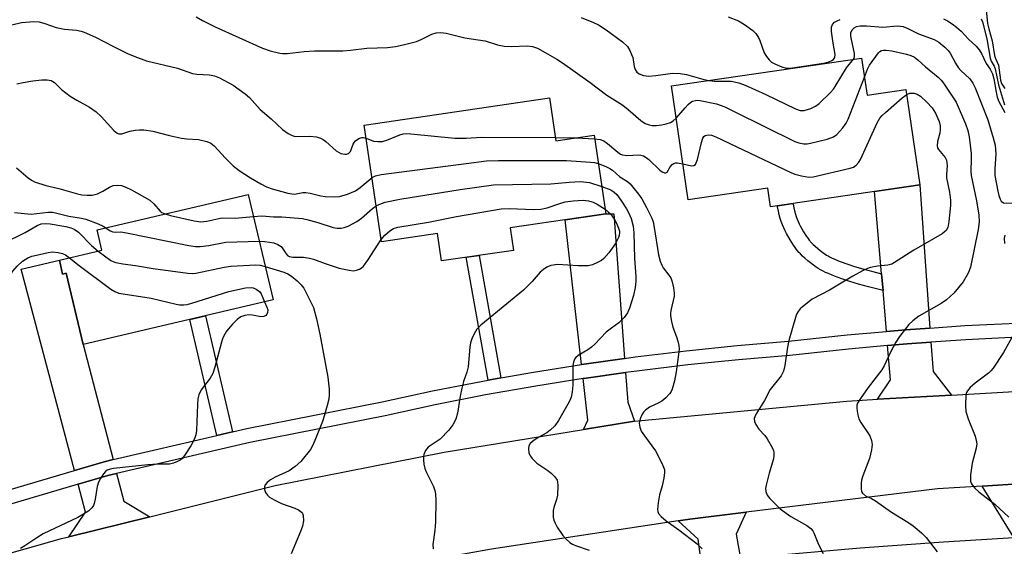
# Model space of a CAD drawing. Units: inches. Extents: x 1261763 to 1267763, y 505453 to 509454.
# Drawn here: x 1264316 to 1264571, y 507932 to 508068 of the extents above; entities that cross this region are included whole.
import ezdxf

# ---------------------------------------------------------------- set-up
doc = ezdxf.new("R2010")
doc.units = ezdxf.units.IN
doc.header["$MEASUREMENT"] = 0
for name, color, linetype in [('BLDG-Footprint', 5, 'Continuous'), ('TRANS-Driveway', 251, 'Continuous'), ('TRANS-Non Street Sidewalk', 7, 'Continuous'), ('TRANS-Road', 130, 'Continuous'), ('TRANS-Street Sidewalk', 7, 'Continuous'), ('Undefined', 1, 'Continuous')]:
    doc.layers.add(name, color=color, linetype=linetype)

msp = doc.modelspace()

# ---------------------------------------------------------------- linework, layer by layer
at = {"layer": 'BLDG-Footprint'}
for points, elevation in [([(1264534, 508058.1), (1264535.4, 508048.51), (1264545.46, 508049.98), (1264549.07, 508025.35), (1264510.45, 508019.7), (1264509.75, 508024.48), (1264489.21, 508021.47), (1264484.89, 508050.9)], 384.42), ([(1264453.36, 508047.88), (1264455.01, 508036.76), (1264464.88, 508038.22), (1264467.89, 508017.9), (1264443.15, 508014.24), (1264444.01, 508008.45), (1264425.44, 508005.7), (1264424.39, 508012.76), (1264409.96, 508010.62), (1264405.49, 508040.79)], 388.99), ([(1264375.5, 508022.9), (1264381.91, 507995.63), (1264332.84, 507984.09), (1264328.5, 508002.54), (1264327.55, 508002.32), (1264326.71, 508005.9), (1264337.66, 508008.47), (1264336.43, 508013.71)], 394.8)]:
    msp.add_lwpolyline(points, close=True, dxfattribs=dict(at, elevation=elevation))
at = {"layer": 'TRANS-Driveway'}
for points in [[(1264551.66, 507988.38), (1264545.47, 507987.95), (1264540.42, 507987.51), (1264539.53, 507998.04), (1264539.16, 508002.34), (1264537.36, 508023.64), (1264549.07, 508025.35)], [(1264472.73, 507980.54), (1264462.32, 507979.09), (1264461.61, 507978.97), (1264457.41, 508016.35), (1264467.89, 508017.9), (1264470.01, 508017.92)], [(1264340.57, 507954.4), (1264338.31, 507953.87), (1264330.58, 507951.59), (1264316.85, 508003.6), (1264326.71, 508005.9), (1264327.55, 508002.32), (1264328.5, 508002.54), (1264332.84, 507984.09)], [(1264557.22, 507971.08), (1264538.1, 507969.99), (1264541.48, 507975.03), (1264540.73, 507983.85), (1264545.76, 507984.3), (1264551.92, 507984.72), (1264552.45, 507977.13)], [(1264475.34, 507964.29), (1264462.12, 507962.14), (1264463.23, 507964.56), (1264462.02, 507975.32), (1264462.86, 507975.46), (1264473, 507976.87), (1264473.56, 507969.25)], [(1264350.11, 507939.66), (1264329.18, 507934.47), (1264333.42, 507940.84), (1264331.52, 507948.04), (1264339.25, 507950.32), (1264341.5, 507950.85), (1264343.36, 507943.7)], [(1264582.66, 507934.47), (1264576.79, 507934.47), (1264573.37, 507934.27), (1264565.13, 507947.56), (1264586.71, 507948.9)], [(1264502.8, 507928.38), (1264492.72, 507926.9), (1264491.74, 507933.86), (1264486.62, 507938.56), (1264489.64, 507939.01), (1264504.14, 507940.79), (1264501.62, 507935.18)]]:
    msp.add_lwpolyline(points, close=True, dxfattribs=at)
at = {"layer": 'TRANS-Non Street Sidewalk'}
for points in [[(1264539.16, 508002.34), (1264539.53, 507998.04), (1264535.82, 507999.02), (1264533.21, 507999.75), (1264530.93, 508000.43), (1264528.86, 508001.1), (1264527.02, 508001.76), (1264526.2, 508002.09), (1264525.41, 508002.43), (1264524.66, 508002.77), (1264524.03, 508003.08), (1264523.37, 508003.44), (1264522.81, 508003.77), (1264522.27, 508004.13), (1264521.55, 508004.64), (1264520.79, 508005.23), (1264520.11, 508005.78), (1264519.35, 508006.43), (1264518.74, 508006.98), (1264518.19, 508007.51), (1264517.8, 508007.91), (1264517.54, 508008.22), (1264517.19, 508008.67), (1264516.83, 508009.16), (1264516.39, 508009.81), (1264515.54, 508011.15), (1264514.6, 508012.76), (1264514.22, 508013.49), (1264513.87, 508014.23), (1264513.56, 508015), (1264513.24, 508015.87), (1264512.99, 508016.69), (1264512.74, 508017.62), (1264512.52, 508018.58), (1264512.3, 508019.67), (1264512.25, 508019.96), (1264516.27, 508020.55), (1264516.3, 508020.4), (1264516.49, 508019.45), (1264516.69, 508018.62), (1264516.9, 508017.83), (1264517.1, 508017.16), (1264517.36, 508016.46), (1264517.6, 508015.86), (1264517.86, 508015.3), (1264518.16, 508014.74), (1264519.02, 508013.27), (1264519.8, 508012.04), (1264520.16, 508011.5), (1264520.44, 508011.11), (1264520.69, 508010.8), (1264520.82, 508010.65), (1264521.07, 508010.38), (1264521.51, 508009.96), (1264522.03, 508009.49), (1264522.71, 508008.91), (1264523.31, 508008.43), (1264523.98, 508007.91), (1264524.57, 508007.48), (1264524.97, 508007.22), (1264525.37, 508006.99), (1264525.91, 508006.7), (1264526.42, 508006.44), (1264527.06, 508006.15), (1264527.75, 508005.85), (1264528.47, 508005.57), (1264530.18, 508004.95), (1264532.14, 508004.31), (1264534.34, 508003.66), (1264536.88, 508002.95)], [(1264440.8, 507975.52), (1264437.47, 507974.93), (1264431.85, 508006.65), (1264435.2, 508007.14)], [(1264371.46, 507961.58), (1264367.37, 507960.63), (1264360.4, 507990.57), (1264364.49, 507991.53)]]:
    msp.add_lwpolyline(points, close=True, dxfattribs=at)
at = {"layer": 'TRANS-Road'}
for points in [[(1264279.02, 507920.34), (1264327.24, 507933.99), (1264329.18, 507934.47), (1264350.11, 507939.66), (1264382.47, 507947.69), (1264426.12, 507956.29), (1264462.12, 507962.14), (1264475.34, 507964.29), (1264530.16, 507969.53), (1264538.1, 507969.99), (1264557.22, 507971.08), (1264576.34, 507972.17)], [(1264586.71, 507948.9), (1264565.13, 507947.56), (1264553.59, 507946.84), (1264504.14, 507940.79), (1264489.64, 507939.01), (1264486.62, 507938.56), (1264438.4, 507931.3), (1264415.16, 507927.14), (1264401.31, 507924.67), (1264398.06, 507924.09), (1264358.88, 507916.25), (1264336.97, 507909.58), (1264327.62, 507906.74), (1264291.82, 507895.84)]]:
    msp.add_lwpolyline(points, dxfattribs=at)
at = {"layer": 'TRANS-Street Sidewalk'}
for points in [[(1264279.88, 507936.6, 0), (1264330.58, 507951.59, 0), (1264338.31, 507953.87, 0), (1264340.57, 507954.4, 0), (1264367.37, 507960.63, 0), (1264371.46, 507961.58, 0), (1264375.11, 507962.43, 0), (1264410.11, 507969.34, 0), (1264423.09, 507972.14, 0), (1264436.13, 507974.7, 0), (1264437.47, 507974.93, 0), (1264440.8, 507975.52, 0), (1264449.2, 507977.01, 0), (1264461.61, 507978.97, 0), (1264462.32, 507979.09, 0), (1264472.73, 507980.54, 0), (1264475.47, 507980.92, 0), (1264488.66, 507982.51, 0), (1264501.87, 507983.86, 0), (1264515.1, 507984.97, 0), (1264530.27, 507986.61, 0), (1264540.42, 507987.51, 0), (1264545.47, 507987.95, 0), (1264551.66, 507988.38, 0), (1264560.7, 507989.01, 0), (1264575.94, 507989.77, 0)], [(1264576.06, 507986.1, 0), (1264560.92, 507985.35, 0), (1264551.92, 507984.72, 0), (1264545.76, 507984.3, 0), (1264540.73, 507983.85, 0), (1264530.63, 507982.95, 0), (1264515.45, 507981.31, 0), (1264502.21, 507980.2, 0), (1264489.06, 507978.86, 0), (1264475.95, 507977.28, 0), (1264473, 507976.87, 0), (1264462.86, 507975.46, 0), (1264462.02, 507975.32, 0), (1264449.81, 507973.39, 0), (1264436.8, 507971.09, 0), (1264423.83, 507968.54, 0), (1264410.85, 507965.75, 0), (1264375.88, 507958.85, 0), (1264341.5, 507950.85, 0), (1264339.25, 507950.32, 0), (1264331.52, 507948.04, 0), (1264280.95, 507933.09, 0)], [(1264302.42, 507886.56, 0), (1264318.09, 507891.28, 0), (1264330.61, 507894.86, 0), (1264333.82, 507895.78, 0), (1264339.74, 507897.38, 0), (1264349.65, 507900.06, 0), (1264370.05, 507904.82, 0), (1264390.45, 507909.37, 0), (1264405.79, 507912.62, 0), (1264410.94, 507913.71, 0), (1264415.29, 507914.49, 0), (1264447.16, 507920.26, 0), (1264492.72, 507926.9, 0), (1264502.8, 507928.38, 0), (1264512.05, 507929.72, 0), (1264533.63, 507931.61, 0), (1264555.16, 507933.19, 0), (1264573.37, 507934.27, 0)]]:
    msp.add_polyline3d(points, dxfattribs=at)
at = {"layer": 'Undefined'}
for p, q in [((1264454.88, 508037.62, 386), (1264460.35, 508037.55, 386)), ((1264460.35, 508037.55, 386), (1264465.02, 508037.29, 386))]:
    msp.add_line(p, q, dxfattribs=at)
for points, elevation in [([(1264566.23, 508070.53), (1264566.55, 508067.03), (1264566.86, 508065.67), (1264567.76, 508062.56), (1264568.32, 508058.78), (1264568.58, 508058.02), (1264569.07, 508057.09), (1264569.36, 508056.29), (1264569.87, 508052.39), (1264570.19, 508051.51), (1264570.98, 508050.23)], 376), ([(1264312.24, 508066.14), (1264316.92, 508067.28), (1264320.08, 508067.59), (1264321.5, 508067.47), (1264322.91, 508067.06), (1264325.88, 508065.97), (1264328.06, 508065.6), (1264331.17, 508065.29), (1264332.33, 508065.05), (1264333.15, 508064.78), (1264336.05, 508063.53), (1264340.73, 508061.06), (1264344.32, 508059.3), (1264346.21, 508058.52), (1264349.26, 508057.42), (1264357.24, 508055.49), (1264361.14, 508054.15), (1264362.24, 508053.98), (1264365.5, 508053.76), (1264366.79, 508053.48), (1264368.05, 508053.04), (1264371.6, 508051.14), (1264374.73, 508048.89), (1264375.8, 508047.91), (1264378.57, 508044.86), (1264381.46, 508042.42), (1264384.4, 508039.68), (1264385.81, 508038.65), (1264386.84, 508038.11), (1264387.64, 508037.88), (1264391.36, 508037.91), (1264393.11, 508037.73), (1264394.22, 508037.45), (1264394.91, 508037.05), (1264395.57, 508036.56), (1264398.25, 508034.13), (1264399.4, 508033.5), (1264400.43, 508033.25), (1264400.93, 508033.29), (1264401.4, 508033.47), (1264401.91, 508033.97), (1264402.64, 508035.88), (1264402.91, 508036.34), (1264403.26, 508036.71), (1264404.11, 508037.3), (1264404.82, 508037.57), (1264405.3, 508037.6), (1264405.98, 508037.45)], 386), ([(1264362.02, 508068.79), (1264363.69, 508067.81), (1264366.99, 508066.18), (1264379.22, 508060.64), (1264381.14, 508059.97), (1264383.63, 508059.4), (1264384.47, 508059.3), (1264385.6, 508059.31), (1264390, 508059.8), (1264392.59, 508059.96), (1264399.97, 508059.95), (1264401.94, 508060.13), (1264406.19, 508060.71), (1264411.52, 508060.88), (1264413.54, 508061.07), (1264415.56, 508061.49), (1264419, 508062.38), (1264420.21, 508062.88), (1264422.97, 508064.31), (1264424.11, 508064.61), (1264425.27, 508064.75), (1264426.65, 508064.56), (1264431.47, 508063.3), (1264434.96, 508062.85), (1264436.69, 508062.55), (1264439.92, 508061.57), (1264441.65, 508061.22), (1264443.42, 508061.07), (1264447.71, 508061.28), (1264448.97, 508061.14), (1264450.23, 508060.64), (1264452.27, 508059.55), (1264455.29, 508057.8), (1264456.75, 508056.86), (1264463.89, 508051.81), (1264468.21, 508048.56), (1264472.31, 508045.94), (1264473.68, 508044.86), (1264476.95, 508041.97), (1264478.11, 508041.21), (1264479.08, 508040.85), (1264479.85, 508040.7), (1264480.96, 508040.71), (1264482.35, 508040.86), (1264483.48, 508041.11), (1264484.58, 508041.5), (1264485.28, 508041.89), (1264486.11, 508042.57)], 384), ([(1264461.55, 508068.61), (1264464.69, 508067.31), (1264465.99, 508066.68), (1264468, 508065.44), (1264472.24, 508062.33), (1264473.47, 508061.07), (1264474.09, 508060.1), (1264474.57, 508059.05), (1264474.86, 508058.23), (1264475.26, 508055.96), (1264475.5, 508055.16), (1264475.92, 508054.5), (1264476.54, 508054.02), (1264477.6, 508053.65), (1264479.04, 508053.46), (1264480.82, 508053.6), (1264485.14, 508054.19), (1264487.1, 508054.16), (1264488.77, 508053.89), (1264492.95, 508052.66), (1264494.52, 508052.31)], 382), ([(1264499.48, 508068.73), (1264502.21, 508067.71), (1264503.73, 508066.82), (1264505.87, 508065.27), (1264506.65, 508064.48), (1264507.38, 508063.38), (1264507.72, 508062.63), (1264508.84, 508059.44), (1264509.41, 508058.49), (1264510.09, 508057.63), (1264510.71, 508057.08), (1264511.73, 508056.52), (1264513.35, 508055.82), (1264514.47, 508055.51), (1264515.31, 508055.49), (1264516.17, 508055.58), (1264524.16, 508056.76), (1264525.57, 508057.13), (1264526.31, 508057.48), (1264526.72, 508057.77), (1264527.06, 508058.22), (1264527.13, 508058.99), (1264526.61, 508061.96), (1264526.25, 508064.99), (1264526.25, 508066.05), (1264526.51, 508066.77), (1264527.03, 508067.36), (1264527.7, 508067.75), (1264528.47, 508068.04)], 380), ([(1264555.16, 508068.22), (1264556.17, 508067.7), (1264557.39, 508066.95), (1264558.55, 508066.11), (1264559.72, 508065.06), (1264561.66, 508062.97), (1264563.61, 508061.15), (1264564.34, 508060.26), (1264564.99, 508059.31), (1264566.23, 508056.73), (1264567.24, 508055.21), (1264567.81, 508054.06), (1264568.21, 508052.71), (1264568.75, 508049.33), (1264569.06, 508047.97), (1264569.49, 508046.91), (1264571, 508044.03)], 380), ([(1264564.93, 508068.25), (1264565.27, 508067.47), (1264566.35, 508063.07), (1264567.24, 508058.05), (1264567.51, 508057.27), (1264568.22, 508055.98), (1264568.49, 508055.3), (1264569.39, 508051.21), (1264570.95, 508046.04)], 378), ([(1264531.9, 508057.79), (1264532.18, 508058.44), (1264532.19, 508059.26), (1264531.27, 508063.34), (1264531.2, 508063.92), (1264531.25, 508064.59), (1264531.56, 508065.36), (1264532.08, 508065.92), (1264532.68, 508066.24), (1264533.64, 508066.46), (1264535.29, 508066.47), (1264539.52, 508066.11), (1264543.21, 508066.4), (1264544.01, 508066.37), (1264544.72, 508066.24), (1264545.77, 508065.84), (1264548.7, 508064.36), (1264552.75, 508062.93), (1264553.93, 508062.23), (1264555.55, 508060.93), (1264556.37, 508060.07), (1264556.88, 508059.37), (1264558.3, 508056.75), (1264558.98, 508055.69), (1264559.66, 508054.94), (1264561.95, 508052.78), (1264562.75, 508051.66), (1264563.36, 508050.44), (1264566.61, 508042.2), (1264568.03, 508037.53), (1264568.48, 508035.59), (1264568.66, 508033.37), (1264568.42, 508029.49), (1264568.47, 508027.77), (1264569.19, 508023.73), (1264569.45, 508022.62), (1264569.78, 508021.67), (1264570.1, 508021.11), (1264570.63, 508020.75), (1264572.9, 508020.63)], 382), ([(1264534.71, 508053.22), (1264535.52, 508055.26), (1264536.03, 508056.31), (1264538.35, 508059.47), (1264538.72, 508059.84), (1264539.18, 508060.06), (1264539.69, 508060.16), (1264540.39, 508060.17), (1264541.8, 508059.96), (1264545.6, 508059.12), (1264546.68, 508058.79), (1264547.67, 508058.32), (1264548.54, 508057.69), (1264550.55, 508055.85), (1264553.78, 508053.15), (1264554.53, 508052.42), (1264555.19, 508051.62), (1264557.96, 508047.51), (1264558.44, 508046.68), (1264560.84, 508041.11), (1264561.44, 508039.37), (1264561.76, 508037.77), (1264562.32, 508033.48), (1264562.35, 508032.06), (1264562.22, 508028.94), (1264562.3, 508027.78), (1264563.72, 508021.24), (1264564.25, 508017.54), (1264564.38, 508015.79), (1264564.13, 508013.81), (1264562.12, 508004.09), (1264561.51, 508002.52), (1264560.24, 508000.29), (1264557.84, 507997.42), (1264555.97, 507995.71), (1264554.56, 507994.75), (1264548.83, 507991.41), (1264547.24, 507990.26), (1264546.2, 507989.28), (1264543.82, 507986.2), (1264542.81, 507984.72), (1264541.45, 507982.12), (1264539.79, 507978.64), (1264539.21, 507977.62), (1264535.69, 507973.03), (1264533.68, 507970.2), (1264532.95, 507968.99), (1264532.78, 507968.49), (1264532.74, 507967.7), (1264532.95, 507966.33), (1264533.32, 507964.97), (1264533.83, 507963.96), (1264536.1, 507960.57), (1264536.59, 507959.31), (1264536.76, 507958.27), (1264536.6, 507956.89), (1264536.06, 507954.68), (1264534.3, 507950.23), (1264533.99, 507949.1), (1264533.88, 507948.27), (1264533.85, 507946.89), (1264533.98, 507946.13), (1264534.2, 507945.7), (1264534.97, 507945.07), (1264536.54, 507944.33), (1264537.56, 507943.75), (1264541.74, 507940.84), (1264545.93, 507938.28), (1264547.33, 507937.29), (1264549.48, 507935.45), (1264550.71, 507934.28), (1264553.5, 507930.62)], 384), ([(1264494.52, 508052.31), (1264495.97, 508052.15), (1264500.3, 508052.12), (1264502.31, 508051.75), (1264503.94, 508051.12), (1264509.29, 508048.72), (1264516.9, 508044.96), (1264518.16, 508044.59), (1264519.2, 508044.61), (1264520.84, 508045.05), (1264522.11, 508045.66), (1264523, 508046.38), (1264525.93, 508049.2), (1264526.7, 508050.05), (1264527.21, 508050.78), (1264530.13, 508055.63), (1264531.9, 508057.79)], 382), ([(1264315.73, 508051.47), (1264317.36, 508051.84), (1264319.81, 508052.22), (1264322.21, 508052.47), (1264323.56, 508052.49), (1264324.56, 508052.32), (1264325.43, 508051.79), (1264327.26, 508049.98), (1264329.52, 508048.29), (1264331.18, 508047.21), (1264334.5, 508045.41), (1264336.18, 508044.22), (1264337.48, 508043.04), (1264340.82, 508039.38), (1264341.64, 508038.71), (1264342.1, 508038.54), (1264342.81, 508038.54), (1264344.92, 508039.19), (1264346.28, 508039.5), (1264347.4, 508039.6), (1264348.56, 508039.54), (1264350.87, 508039.22), (1264355.17, 508038.11), (1264358.23, 508037.43), (1264359.65, 508037.24), (1264362.62, 508037.11), (1264364.78, 508036.53), (1264365.8, 508036.09), (1264366.69, 508035.42), (1264369.59, 508032.23), (1264371.61, 508030.26), (1264373.17, 508029.11), (1264376.05, 508027.22), (1264378.75, 508025.62), (1264380.26, 508024.83), (1264381.7, 508024.33), (1264385.73, 508023.2), (1264386.78, 508023.01), (1264387.49, 508022.98), (1264389.6, 508023.38), (1264390.4, 508023.41), (1264391.51, 508023.25), (1264394.25, 508022.56), (1264395.37, 508022.37), (1264397.67, 508022.25), (1264399.05, 508022.37), (1264401.18, 508022.92), (1264403.2, 508023.79), (1264404.4, 508024.65), (1264407.49, 508027.28)], 388), ([(1264486.11, 508042.57), (1264488.37, 508045.28), (1264489.2, 508046.14), (1264489.87, 508046.71), (1264490.34, 508046.97), (1264491.04, 508047.18), (1264491.52, 508047.24), (1264492.3, 508047.16), (1264496.47, 508046.31), (1264498.65, 508045.48), (1264501.09, 508044.34), (1264516.71, 508036.59), (1264517.77, 508036.25), (1264519.1, 508035.98), (1264519.92, 508035.97), (1264520.78, 508036.11), (1264525.06, 508037.2), (1264526.7, 508037.76), (1264527.6, 508038.41), (1264529.14, 508040.11), (1264529.98, 508041.26), (1264530.5, 508042.31), (1264534.71, 508053.22)], 384), ([(1264487.84, 508030.79), (1264490.01, 508030.3), (1264490.69, 508030.38), (1264491.04, 508030.64), (1264491.29, 508031.07), (1264491.57, 508031.88), (1264492.66, 508036.31), (1264493.01, 508037.41), (1264493.27, 508037.86), (1264493.61, 508038.14), (1264494.48, 508038.32), (1264495.23, 508038.22), (1264496.33, 508037.8), (1264515.7, 508028.57), (1264516.79, 508028.15), (1264518.43, 508027.71), (1264520.36, 508027.37), (1264521.51, 508027.44), (1264531.08, 508029.66), (1264531.89, 508029.96), (1264532.56, 508030.42), (1264533.29, 508031.23), (1264533.75, 508031.94), (1264537.98, 508041.36), (1264538.7, 508042.63), (1264539.28, 508043.28), (1264540.17, 508044.09), (1264544.5, 508047.83), (1264545.65, 508048.71)], 386), ([(1264545.65, 508048.71), (1264546.45, 508049.03), (1264547.57, 508049.03), (1264548.4, 508048.82), (1264549.23, 508048.3), (1264550.89, 508046.7), (1264552.21, 508045.22), (1264553.06, 508043.87), (1264554.03, 508041.74), (1264554.28, 508040.65), (1264554.34, 508039.56), (1264554.2, 508038.75), (1264553.62, 508036.55), (1264553.52, 508035.43), (1264553.64, 508034.92), (1264553.89, 508034.46), (1264555.6, 508032.39), (1264555.94, 508031.71), (1264556.08, 508030.37), (1264555.9, 508028.01), (1264555.93, 508027.14), (1264556.68, 508023.45), (1264556.98, 508021.42), (1264556.95, 508020), (1264556.54, 508015.86), (1264556.26, 508014.36), (1264555.81, 508013.55), (1264554.82, 508012.73), (1264547.48, 508008.48), (1264542.53, 508005.28), (1264541.78, 508004.92), (1264540.81, 508004.65), (1264538.07, 508004.37), (1264536.33, 508004.04), (1264535.53, 508003.76), (1264534.25, 508003.16), (1264531.74, 508001.81), (1264525.67, 507998.18), (1264521.25, 507995.83), (1264518.74, 507993.9), (1264518.11, 507993.33), (1264517.57, 507992.69), (1264517.18, 507991.93), (1264516.89, 507991.11), (1264515.17, 507985.16), (1264514.85, 507983.41), (1264514.2, 507978.69), (1264513.86, 507977.26), (1264513.2, 507976.06), (1264510.41, 507972.48), (1264508.89, 507969.7), (1264506.74, 507966.22), (1264506.37, 507965.49), (1264506.22, 507965), (1264506.29, 507964.25), (1264506.65, 507963.49), (1264507.48, 507962.28), (1264508.98, 507960.66), (1264509.64, 507959.74), (1264510.9, 507957.52), (1264511.21, 507956.75), (1264511.32, 507956.23), (1264511.36, 507955.44), (1264511.25, 507954.6), (1264510.11, 507950.92), (1264509.3, 507947.79), (1264509.17, 507946.95), (1264509.23, 507946.15), (1264509.64, 507945.2), (1264510.25, 507944.33), (1264512.97, 507941.73), (1264515.73, 507939.73), (1264519.89, 507937.4), (1264520.92, 507936.59), (1264521.36, 507936), (1264521.62, 507935.49), (1264522.86, 507932.49), (1264524.05, 507930.15)], 386), ([(1264405.98, 508037.45), (1264407.85, 508036.66), (1264409.01, 508036.52), (1264410.19, 508036.58), (1264411.29, 508036.88), (1264414.68, 508038.31), (1264415.52, 508038.55), (1264416.38, 508038.64), (1264417.54, 508038.57), (1264428.92, 508037.4), (1264431.86, 508037.46), (1264435.75, 508037.68), (1264454.88, 508037.62)], 386), ([(1264465.02, 508037.29), (1264466.43, 508037.09), (1264467.37, 508036.72), (1264468.32, 508036.07), (1264471.01, 508033.8), (1264471.73, 508033.32), (1264472.24, 508033.09), (1264473.31, 508032.96), (1264476.44, 508033.12), (1264476.99, 508033.06), (1264477.66, 508032.83), (1264478.34, 508032.41), (1264478.98, 508031.89), (1264481.86, 508029.2), (1264482.47, 508028.75), (1264483.08, 508028.49), (1264483.45, 508028.47), (1264483.75, 508028.64), (1264484.56, 508030.01), (1264485.07, 508030.59), (1264485.46, 508030.89), (1264485.92, 508031.05), (1264486.44, 508031.06), (1264487.84, 508030.79)], 386), ([(1264315.6, 508029.79), (1264318.62, 508027.19), (1264319.51, 508026.56), (1264320.25, 508026.18), (1264323.21, 508025.17), (1264326.6, 508024.38), (1264331.39, 508023.03), (1264332.51, 508022.79), (1264333.85, 508022.67), (1264335.2, 508022.71), (1264336.54, 508023.05), (1264337.96, 508023.73), (1264339.66, 508024.78), (1264340.57, 508025.16), (1264341.66, 508025.31), (1264342.8, 508025.19), (1264343.84, 508024.8), (1264345.34, 508024.04), (1264350.08, 508021.37), (1264351.14, 508020.5), (1264352.77, 508018.59), (1264353.21, 508018.25), (1264354.01, 508017.85)], 390), ([(1264407.49, 508027.28), (1264408.38, 508027.73), (1264409.83, 508028.03), (1264431.84, 508030.92), (1264437.07, 508031.53), (1264440.15, 508031.63), (1264457.72, 508031.68), (1264463.91, 508031.26), (1264464.94, 508031.11), (1264465.97, 508030.84)], 388), ([(1264465.97, 508030.84), (1264467.92, 508030.12), (1264468.95, 508029.63), (1264469.63, 508029.13), (1264471.49, 508027.45), (1264473.54, 508026.24), (1264474.16, 508025.66), (1264474.92, 508024.77), (1264476.36, 508022.92), (1264477.18, 508021.73), (1264478.42, 508019.51), (1264479.77, 508016.78), (1264480.15, 508015.8), (1264480.44, 508014.39), (1264481.5, 508007.31), (1264481.91, 508005.66), (1264482.34, 508004.66), (1264482.74, 508003.95), (1264484.23, 508002.07), (1264484.69, 508001.33), (1264485.04, 508000.34), (1264485.39, 507998.76), (1264485.57, 507997.42), (1264485.55, 507996.62), (1264484.7, 507992.92), (1264484.61, 507992.08), (1264484.64, 507991.51), (1264484.88, 507990.06), (1264485.23, 507988.63), (1264486.19, 507986.07), (1264486.51, 507984.97), (1264486.75, 507983.86), (1264486.82, 507983), (1264486.71, 507981.52), (1264486.12, 507977.07), (1264485.69, 507974.76), (1264485.04, 507972.56), (1264484.69, 507971.8), (1264484.38, 507971.36), (1264483.43, 507970.36), (1264482.37, 507969.48), (1264481.63, 507969.06), (1264479.18, 507967.98), (1264478.13, 507967.21), (1264477.62, 507966.64), (1264477.19, 507965.95), (1264476.77, 507964.9), (1264476.56, 507963.81), (1264476.68, 507962.77), (1264477.06, 507961.76), (1264477.86, 507960.55), (1264480.77, 507956.63), (1264482.39, 507953.48), (1264483.03, 507951.87), (1264483.11, 507951.04), (1264482.93, 507949.61), (1264482.5, 507947.62), (1264481.8, 507945.34), (1264481.45, 507943.28), (1264481.3, 507941.53), (1264481.35, 507940.98), (1264481.53, 507940.5), (1264482.22, 507939.68), (1264483.51, 507938.57), (1264486.76, 507936.26), (1264491.54, 507932.62), (1264492.81, 507931.38)], 388), ([(1264408.58, 508019.94), (1264409.54, 508020.39), (1264410.88, 508020.88), (1264414.67, 508021.65), (1264430.3, 508024.14), (1264438.84, 508025.35), (1264453.74, 508025.64), (1264458.44, 508026.09), (1264461.38, 508026.26), (1264463.7, 508025.98), (1264466.84, 508024.97)], 390), ([(1264466.84, 508024.97), (1264469.18, 508024.05), (1264470.1, 508023.44), (1264470.71, 508022.86), (1264471.79, 508021.44), (1264473.28, 508019.19), (1264473.79, 508018.2), (1264474.42, 508016.65), (1264474.94, 508014.7), (1264475.11, 508013.01), (1264475.32, 508006.31), (1264475.67, 508001.67), (1264475.64, 508000.53), (1264475.46, 507998.82), (1264475.03, 507996.82), (1264474, 507993.55), (1264473.48, 507992.27), (1264472.69, 507991.11), (1264471.29, 507989.7), (1264469.34, 507988.37), (1264467.98, 507987.29), (1264465.03, 507984.25), (1264464.18, 507983.47), (1264463.23, 507982.77), (1264460.77, 507981.31), (1264460.13, 507980.77), (1264459.81, 507980.35), (1264459.53, 507979.59), (1264459.42, 507978.74), (1264459.35, 507976.68), (1264459.39, 507973.61), (1264459.2, 507971.9), (1264458.92, 507970.51), (1264458.63, 507969.71), (1264458.12, 507968.69), (1264455.7, 507964.46), (1264454.71, 507963.11), (1264453.55, 507961.97), (1264452.64, 507961.32), (1264450.57, 507960.19), (1264449.41, 507959.43), (1264448.39, 507958.56), (1264448.01, 507957.92), (1264447.89, 507957.18), (1264448, 507956.15), (1264448.33, 507955.4), (1264448.84, 507954.69), (1264450.07, 507953.45), (1264452.92, 507951.6), (1264453.82, 507950.93), (1264454.76, 507949.96), (1264455.31, 507949.08), (1264455.45, 507948.57), (1264455.51, 507947.75), (1264455.41, 507945.2), (1264455.17, 507944.12), (1264454.45, 507942.05), (1264454.32, 507941.24), (1264454.29, 507940.4), (1264454.34, 507939.56), (1264454.49, 507938.75), (1264454.8, 507937.97), (1264455.35, 507936.98), (1264456.76, 507934.82), (1264457.54, 507933.97), (1264458.62, 507933.03), (1264459.33, 507932.59), (1264460.07, 507932.25), (1264463.59, 507931.03)], 390), ([(1264376.84, 508017.21), (1264379.04, 508017.32), (1264382.03, 508017.12), (1264384.21, 508017.13), (1264389.56, 508016.64), (1264390.69, 508016.41), (1264393.5, 508015.65), (1264397.43, 508014.37), (1264398.48, 508014.21), (1264399.53, 508014.2), (1264400.3, 508014.34), (1264401.32, 508014.68), (1264403.6, 508015.88), (1264404.77, 508016.75), (1264407.59, 508019.27), (1264408.58, 508019.94)], 390), ([(1264409.86, 508011.29), (1264410.8, 508012.34), (1264412.13, 508013.45), (1264413.08, 508014.07), (1264414.13, 508014.45), (1264422.09, 508015.77), (1264429.28, 508017.18), (1264440.88, 508019.17), (1264442.92, 508019.24), (1264449.34, 508019.02), (1264451.08, 508019.12), (1264452.77, 508019.42), (1264456.02, 508020.57), (1264457.42, 508020.95), (1264459.43, 508021.22), (1264462.03, 508021.4), (1264463.39, 508021.25), (1264464.65, 508020.87), (1264465.67, 508020.34), (1264467.72, 508019.05)], 392), ([(1264315.13, 508018.19), (1264319.38, 508017.83), (1264323.8, 508018.35), (1264324.93, 508018.33), (1264326.07, 508018.09), (1264329.12, 508017.27), (1264332.46, 508016.79), (1264333.58, 508016.54), (1264336.77, 508015.3), (1264338.05, 508014.69), (1264338.74, 508014.25)], 392), ([(1264354.01, 508017.85), (1264355.38, 508017.45), (1264361.52, 508016.1), (1264363.27, 508015.84), (1264364.8, 508015.97), (1264367.92, 508016.71), (1264368.78, 508016.85), (1264372.16, 508016.77), (1264376.84, 508017.21)], 390), ([(1264467.72, 508019.05), (1264468.51, 508018.43), (1264469.11, 508017.84), (1264470.14, 508016.43), (1264470.68, 508015.45), (1264471.21, 508014.19), (1264471.41, 508013.41), (1264471.44, 508012.88), (1264471.39, 508012.35), (1264471.22, 508011.8), (1264470.38, 508010.24), (1264468.72, 508007.83), (1264467.42, 508006.31), (1264466.76, 508005.79), (1264465.76, 508005.27), (1264464.43, 508004.75), (1264463.33, 508004.49), (1264460.75, 508004.45), (1264455.38, 508004.77), (1264453.68, 508004.51), (1264452.65, 508004.13), (1264451.77, 508003.54), (1264450.97, 508002.84), (1264448.91, 508000.36), (1264446.64, 507998.15), (1264435.57, 507989.11), (1264434.58, 507988.06), (1264433.86, 507986.88), (1264433.29, 507985.61), (1264432.94, 507984.57), (1264432.77, 507983.41), (1264432.32, 507978.36), (1264431.96, 507977), (1264431.17, 507974.61), (1264430.71, 507972.87), (1264430.27, 507970.82), (1264429.59, 507966.43), (1264429.12, 507964.81), (1264428.39, 507963.35), (1264427.33, 507962), (1264425.08, 507959.72), (1264422.02, 507957.59), (1264421.3, 507956.73), (1264420.84, 507955.73), (1264420.76, 507955.2), (1264420.78, 507954.35), (1264420.92, 507953.22), (1264421.17, 507952.1), (1264421.6, 507951.05), (1264423.4, 507947.47), (1264423.75, 507946.39), (1264423.9, 507945.54), (1264423.95, 507943.8), (1264423.9, 507938.26), (1264423.72, 507936.21), (1264423.22, 507932.46), (1264423.25, 507931.4)], 392), ([(1264301.29, 508007.58), (1264303.28, 508006.67), (1264305.48, 508005.32), (1264305.97, 508005.14), (1264306.63, 508005.15), (1264307.2, 508005.48), (1264307.7, 508006), (1264309.26, 508008.32), (1264309.75, 508008.78), (1264310.59, 508009.38), (1264312.11, 508010.21), (1264317.84, 508013.09), (1264321, 508014.87), (1264322.03, 508015.27), (1264323.06, 508015.41), (1264324.35, 508015.3), (1264328.39, 508014.58), (1264329.66, 508014.28), (1264330.56, 508013.9), (1264331.67, 508013.11), (1264334.97, 508009.73), (1264336.77, 508008.26)], 394), ([(1264338.74, 508014.25), (1264339.85, 508013.51), (1264340.55, 508013.24), (1264341.08, 508013.18), (1264342.6, 508013.19), (1264344.07, 508012.99), (1264360.17, 508009.71), (1264361.92, 508009.42), (1264363.07, 508009.44), (1264365.36, 508009.74), (1264369.7, 508010.58), (1264378.34, 508010.8)], 392), ([(1264571.01, 508012.4), (1264570.85, 508011.62), (1264570.89, 508010.19)], 382), ([(1264378.34, 508010.8), (1264379.67, 508010.75), (1264381.04, 508010.57), (1264382.12, 508010.36), (1264383.13, 508009.99), (1264384, 508009.42), (1264384.45, 508008.85), (1264385.29, 508007.51), (1264385.78, 508007.06), (1264386.2, 508006.86), (1264387.02, 508006.72), (1264389.77, 508006.68), (1264391.33, 508006.43), (1264392.4, 508006.14), (1264395.36, 508005.05), (1264399.01, 508003.85), (1264401.57, 508003.29), (1264402.7, 508003.2), (1264403.5, 508003.31), (1264404.26, 508003.56), (1264404.72, 508003.81), (1264405.29, 508004.35), (1264406.43, 508005.9), (1264409.86, 508011.29)], 392), ([(1264303.54, 507999), (1264307.92, 507997.21), (1264308.95, 507996.97), (1264309.67, 507997.02), (1264310.13, 507997.24), (1264310.56, 507997.58), (1264311.54, 507998.62), (1264314.69, 508003.03), (1264315.79, 508004.36), (1264317.18, 508005.68), (1264318.56, 508006.52), (1264319.6, 508006.91), (1264321.55, 508007.41), (1264323.79, 508007.92), (1264324.93, 508008.03), (1264326.37, 508007.89), (1264327.49, 508007.63), (1264328.26, 508007.26), (1264329.31, 508006.51)], 396), ([(1264329.31, 508006.51), (1264331.8, 508004.56), (1264340.03, 507998.41), (1264341.01, 507997.8), (1264342.09, 507997.43), (1264350.41, 507996.12), (1264356.88, 507994.53), (1264357.74, 507994.41), (1264358.9, 507994.4), (1264359.76, 507994.49), (1264360.91, 507994.77), (1264370.49, 507997.85), (1264374.81, 507998.76), (1264376.27, 507998.87), (1264376.81, 507998.76), (1264377.59, 507998.46), (1264378.46, 507997.85), (1264378.87, 507997.19), (1264379.75, 507995.12)], 396), ([(1264336.77, 508008.26), (1264340.03, 508005.86), (1264340.78, 508005.47), (1264341.33, 508005.29), (1264343.09, 508004.98), (1264346.4, 508004.57), (1264350.9, 508003.72), (1264359.92, 508002.54), (1264361.08, 508002.49), (1264361.94, 508002.58), (1264369.29, 508004.08), (1264371.02, 508004.33), (1264377.51, 508004.7), (1264378.59, 508004.6), (1264379.87, 508004.31)], 394), ([(1264379.87, 508004.31), (1264384.68, 508002.83), (1264385.72, 508002.36), (1264386.67, 508001.78), (1264388.19, 508000.55), (1264389.18, 507999.57), (1264389.84, 507998.64), (1264390.94, 507996.58), (1264392.35, 507993.68), (1264393.16, 507990.74), (1264393.98, 507986.82), (1264396.06, 507975.71), (1264396.4, 507972.58), (1264396.45, 507971.16), (1264396.33, 507970.03), (1264395.94, 507968.36), (1264395.14, 507965.62), (1264394.68, 507964.25), (1264392.73, 507959.37), (1264392.03, 507957.77), (1264391.61, 507957.03), (1264389.07, 507953.95), (1264387.65, 507952.61), (1264386.07, 507951.53), (1264382.5, 507949.89), (1264381.22, 507949.22), (1264380.37, 507948.51), (1264379.91, 507947.87), (1264379.71, 507947.41), (1264379.71, 507946.67), (1264380.01, 507945.92), (1264380.48, 507945.23), (1264381.04, 507944.73), (1264382.23, 507943.99), (1264384.08, 507943.07), (1264387.58, 507941.87), (1264388.51, 507941.45), (1264389.26, 507940.82), (1264389.54, 507940.44), (1264389.72, 507939.98), (1264389.79, 507938.62), (1264389.55, 507937.21), (1264389.03, 507935.81), (1264386.56, 507930.04)], 394), ([(1264379.75, 507995.12), (1264380.33, 507993.8), (1264380.55, 507993.06), (1264380.52, 507992.41), (1264380.35, 507992), (1264380.09, 507991.65), (1264379.51, 507991.34), (1264378.8, 507991.26), (1264376.58, 507991.75), (1264375.74, 507991.82), (1264374.64, 507991.62), (1264373.58, 507991.24), (1264372.67, 507990.61), (1264371.45, 507989.34), (1264369.93, 507987.55), (1264369.18, 507986.37), (1264368.83, 507985.59), (1264368.57, 507984.76), (1264366.88, 507978.26), (1264366.35, 507976.62), (1264365.64, 507975.4), (1264363.32, 507972.38), (1264362.71, 507971.16), (1264362.49, 507970.06), (1264362.37, 507968.64), (1264362.11, 507961.96), (1264361.95, 507960.82), (1264361.73, 507960), (1264361.39, 507959.21), (1264360.66, 507957.96), (1264359.08, 507955.49), (1264358.37, 507954.6), (1264357.95, 507954.26), (1264357.24, 507953.89), (1264356.22, 507953.5), (1264355.16, 507953.23), (1264352.12, 507953.22), (1264349.6, 507953.06), (1264340.68, 507952.09), (1264339.82, 507951.94), (1264339.04, 507951.66), (1264338.64, 507951.33), (1264338.11, 507950.71), (1264337.32, 507949.53), (1264336.79, 507948.55), (1264336.45, 507947.44), (1264335.95, 507944.19), (1264335.7, 507943.04), (1264335.51, 507942.55), (1264335.12, 507941.94), (1264334.35, 507941.21), (1264332.94, 507940.28), (1264331.45, 507939.42), (1264322.49, 507935.2), (1264320.84, 507934.21), (1264317.82, 507932.13), (1264316.63, 507931.42)], 396), ([(1264573.2, 507986.55), (1264570.7, 507982.09), (1264567.97, 507978.01), (1264567.43, 507977.33), (1264566.82, 507976.73), (1264563.32, 507974.13), (1264562.03, 507973.01), (1264561.33, 507972.19), (1264561.1, 507971.7), (1264560.97, 507971.17), (1264560.82, 507968.26), (1264560.95, 507966.83), (1264561.55, 507964.94), (1264563.31, 507960.42), (1264563.64, 507959.33), (1264563.77, 507958.5), (1264563.63, 507957.39), (1264562.6, 507953.46), (1264562.18, 507950.51), (1264562.1, 507949.35), (1264562.14, 507948.8), (1264562.3, 507948.3), (1264562.56, 507947.86), (1264563.26, 507947.02), (1264564.28, 507946.06), (1264568.46, 507942.89), (1264572.06, 507939.56)], 382)]:
    msp.add_lwpolyline(points, dxfattribs=dict(at, elevation=elevation))

doc.saveas('drawing.dxf')
